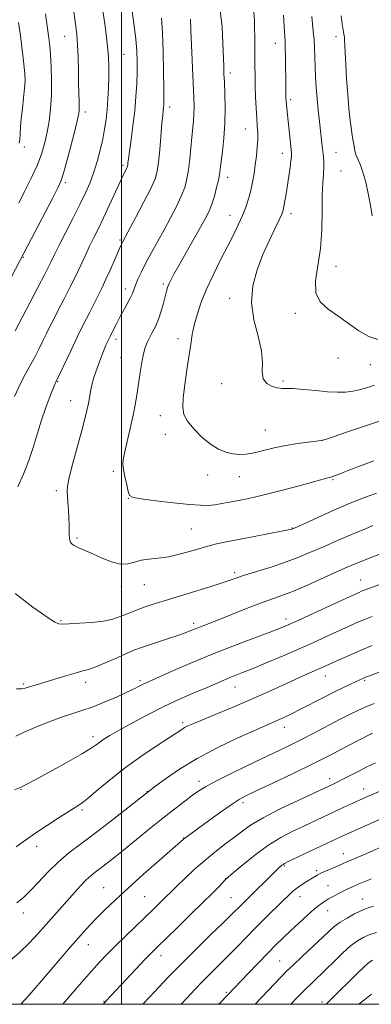
# Model space of a CAD drawing. Extents: x 2177300 to 2180200, y 317300 to 320200.
# Drawn here: x 2178462 to 2178592, y 317500 to 317865 of the extents above; entities that cross this region are included whole.
import ezdxf

# ---------------------------------------------------------------- set-up
doc = ezdxf.new("R2010")
doc.units = 0
doc.header["$MEASUREMENT"] = 0
for name, color, linetype, lineweight in [('32000', 7, 'Continuous', 0), ('DTM SPOT ELEVATION', 2, 'Continuous', 13), ('INDEX CONTOUR', 41, 'Continuous', 13), ('INTERMEDIATE CONTOUR', 44, 'Continuous', 0)]:
    doc.layers.add(name, color=color, linetype=linetype, lineweight=lineweight)

msp = doc.modelspace()

# ---------------------------------------------------------------- linework, layer by layer
at = {"layer": '32000', "flags": 128}
for points in [[(2177500, 317500), (2180000, 317500), (2180000, 320000), (2177500, 320000), (2177500, 317500)], [(2178500, 320000), (2178500, 317500)]]:
    msp.add_lwpolyline(points, dxfattribs=at)
at = {"layer": 'DTM SPOT ELEVATION'}
for p in [(2178479, 317858.36, 1109.14), (2178556.98, 317855.8, 1123.32), (2178579.36, 317858.22, 1127.47), (2178500.89, 317851.74, 1112.97), (2178540.25, 317844.77, 1120.4), (2178562.63, 317834.98, 1124.31), (2178486.64, 317830.31, 1110.42), (2178517.81, 317832.21, 1116.42), (2178545.86, 317824.05, 1121.22), (2178464.08, 317817.34, 1106.53), (2178579.42, 317815.46, 1126.85), (2178559.6, 317815.08, 1123.43), (2178500.53, 317810.67, 1113.68), (2178581.31, 317808.49, 1127), (2178539.31, 317806.16, 1120.53), (2178479.21, 317804.16, 1110.28), (2178540.21, 317792.09, 1121.3), (2178562.76, 317792.69, 1124.46), (2178499.51, 317782.98, 1115.8), (2178463.75, 317776.61, 1110.11), (2178579.44, 317773.16, 1126.61), (2178501.5, 317764.78, 1117.5), (2178515.47, 317766.71, 1119.72), (2178540.04, 317761.41, 1123.47), (2178564.35, 317755.79, 1125.7), (2178498, 317746.13, 1118.47), (2178520.99, 317746.4, 1121.4), (2178499.81, 317739.46, 1119.09), (2178580.11, 317739.3, 1125.44), (2178592.17, 317736.81, 1125.16), (2178476.39, 317730.46, 1116.1), (2178537.07, 317729.75, 1123.64), (2178559.76, 317730.77, 1124.24), (2178481.19, 317723.44, 1117.21), (2178514.34, 317717.87, 1121.11), (2178516.22, 317711.02, 1121.25), (2178553.31, 317712.63, 1122.87), (2178574.36, 317708.76, 1122.01), (2178496.97, 317697.33, 1119.73), (2178531.91, 317695.96, 1121.31), (2178543.65, 317695.31, 1121.21), (2178578.34, 317694.24, 1119.85), (2178475.95, 317690.14, 1117.65), (2178502.53, 317687.33, 1119.97), (2178525.86, 317675.94, 1119.01), (2178563.22, 317676.37, 1118.07), (2178483.61, 317672.62, 1118.22), (2178541.86, 317659.8, 1116.33), (2178508.53, 317655.37, 1117.14), (2178588.53, 317657.13, 1112.8), (2178500.01, 317654.65, 1117.49), (2178477.62, 317642.09, 1116.14), (2178526.73, 317641.08, 1114.38), (2178560.88, 317642.71, 1112.5), (2178463.66, 317618.57, 1114.22), (2178486.73, 317619.23, 1113.5), (2178506.88, 317619.79, 1112.31), (2178575.52, 317621.52, 1107.31), (2178590.03, 317619.99, 1105.81), (2178541.98, 317617.53, 1109.27), (2178522.64, 317604.29, 1108.32), (2178560.33, 317602.59, 1105.4), (2178489.52, 317599.1, 1110.47), (2178528.67, 317582.5, 1104.49), (2178577.11, 317583.51, 1100.48), (2178462.79, 317579.64, 1109.93), (2178509.44, 317578.72, 1106.05), (2178589.7, 317579.69, 1098.65), (2178485.45, 317571.88, 1107.73), (2178545, 317574.61, 1101.62), (2178522.97, 317561.63, 1102.06), (2178468.63, 317558.46, 1107.47), (2178582.09, 317555.81, 1094.72), (2178560.3, 317551.18, 1095.82), (2178572.3, 317549.45, 1094.28), (2178538.62, 317546.5, 1098.03), (2178493.42, 317543.14, 1102.88), (2178576.44, 317543.88, 1092.89), (2178508.6, 317539.87, 1101.02), (2178540.57, 317539.44, 1096.92), (2178566.05, 317539.83, 1093.32), (2178589.31, 317539.04, 1090.77), (2178576.38, 317534.68, 1091.24), (2178463.68, 317533.76, 1105.48), (2178487.71, 317522.05, 1101.27), (2178514.63, 317518, 1097.42), (2178558.52, 317516.03, 1090.93), (2178538.8, 317504.42, 1092.2), (2178493.51, 317501.13, 1098.09), (2178574.19, 317500.83, 1086.38)]:
    msp.add_point(p, dxfattribs=at)
at = {"layer": 'INDEX CONTOUR', "flags": 128}
for points, elevation in [([(2178481.999, 317870.05), (2178483.111, 317862.128), (2178483.493, 317858.869), (2178483.766, 317855.199), (2178483.945, 317850.647), (2178484.064, 317845.689), (2178484.164, 317841.034), (2178484.273, 317837.255), (2178484.368, 317834.368), (2178484.415, 317832.255), (2178484.355, 317830.645), (2178484.025, 317828.678), (2178483.239, 317825.343), (2178481.905, 317820.0589), (2178480.313, 317813.961), (2178478.845, 317808.611), (2178477.725, 317805.048), (2178476.519, 317802.2191), (2178474.633, 317798.545), (2178462.549, 317775.491), (2178459.2449, 317769.052)], 1110), ([(2178536.568, 317867.976), (2178537.235, 317861.842), (2178537.578, 317855.83), (2178537.848, 317847.268), (2178537.952, 317844.488), (2178538.084, 317841.367), (2178538.248, 317837.084), (2178538.344, 317831.8779), (2178538.242, 317826.254), (2178537.867, 317820.711), (2178537.348, 317815.7301), (2178536.542, 317809.136), (2178536.267, 317807.189), (2178535.869, 317805.136), (2178535.223, 317802.389), (2178534.381, 317799.251), (2178533.4441, 317796.247), (2178532.443, 317793.695), (2178531.151, 317791.086), (2178529.276, 317787.702), (2178521.219, 317773.514), (2178519.419, 317770.272), (2178518.286, 317768.125), (2178517.577, 317766.632), (2178517.071, 317765.3671), (2178516.632, 317763.971), (2178516.143, 317762.102), (2178515.5081, 317759.543), (2178514.705, 317756.573), (2178513.728, 317753.598), (2178512.599, 317750.95), (2178511.43, 317748.666), (2178510.361, 317746.713), (2178509.494, 317744.991), (2178508.787, 317743.155), (2178508.163, 317740.797), (2178507.559, 317737.64), (2178506.972, 317733.943), (2178505.87, 317726.367), (2178505.238, 317722.508), (2178504.391, 317718.151), (2178503.269, 317713.135), (2178501.128, 317704.102), (2178500.616, 317701.572), (2178500.531, 317699.885), (2178500.796, 317698.047), (2178501.3171, 317695.366), (2178501.941, 317692.349), (2178502.497, 317689.804), (2178503.012, 317688.3169), (2178504.294, 317687.5861), (2178507.344, 317687.089), (2178512.722, 317686.425), (2178519.211, 317685.681), (2178525.152, 317685.068), (2178529.307, 317684.753), (2178532.137, 317684.729), (2178534.522, 317684.948), (2178537.165, 317685.357), (2178540.05, 317685.883), (2178545.896, 317687.02), (2178549.279, 317687.746), (2178553.748, 317688.818), (2178559.595, 317690.332), (2178565.81, 317691.998), (2178571.057, 317693.433), (2178576.827, 317695.037), (2178577.44, 317695.192), (2178578.533, 317695.544), (2178580.77, 317696.367), (2178584.531, 317697.819), (2178589.072, 317699.591), (2178593.371, 317701.257)], 1120), ([(2178460.464, 317579.385), (2178462.868, 317580.443), (2178463.998, 317580.996), (2178465.965, 317582.032), (2178469.4, 317583.883), (2178474.587, 317586.701), (2178480.441, 317589.923), (2178485.53, 317592.803), (2178488.8, 317594.788), (2178490.691, 317596.078), (2178492.022, 317597.066), (2178493.547, 317598.118), (2178495.764, 317599.498), (2178499.1139, 317601.448), (2178503.862, 317604.101), (2178509.593, 317607.17), (2178515.721, 317610.262), (2178521.7, 317613.044), (2178527.134, 317615.414), (2178531.669, 317617.334), (2178537.6579, 317619.902), (2178539.835, 317620.812), (2178544.855, 317622.7859), (2178548.79, 317624.38), (2178554.1831, 317626.641), (2178560.4179, 317629.313), (2178566.646, 317632.033), (2178572.164, 317634.499), (2178576.861, 317636.639), (2178583.995, 317639.91), (2178586.842, 317641.173), (2178589.687, 317642.369), (2178592.797, 317643.606)], 1110), ([(2178478.31, 317500), (2178481.317, 317503.523), (2178485.241, 317508.081), (2178488.879, 317512.251), (2178491.9181, 317515.6431), (2178494.713, 317518.614), (2178497.783, 317521.704), (2178501.47, 317525.285), (2178511.997, 317535.341), (2178514.23, 317537.507), (2178520.481, 317543.698), (2178523.364, 317546.494), (2178526.939, 317549.848), (2178530.807, 317553.2741), (2178534.614, 317556.376), (2178538.2, 317559.133), (2178541.455, 317561.61), (2178544.425, 317563.916), (2178547.8011, 317566.302), (2178552.432, 317569.061), (2178558.763, 317572.33), (2178565.611, 317575.631), (2178578.573, 317581.678), (2178579.8451, 317582.289), (2178581.73, 317583.233), (2178587.5549, 317586.228), (2178590.865, 317587.897), (2178594.05, 317589.446)], 1100), ([(2178549.459, 317500), (2178549.472, 317500.014), (2178559.104, 317510.1579), (2178561.121, 317512.208), (2178563.537, 317514.547), (2178566.898, 317517.722), (2178576.727, 317526.979), (2178578.78, 317528.791), (2178580.903, 317530.354), (2178583.506, 317531.945), (2178586.261, 317533.444), (2178588.656, 317534.63), (2178590.356, 317535.364), (2178591.7151, 317535.834), (2178593.266, 317536.305)], 1090)]:
    msp.add_lwpolyline(points, dxfattribs=dict(at, elevation=elevation))
at = {"layer": 'INTERMEDIATE CONTOUR', "flags": 128}
for points, elevation in [([(2178503.7051, 317869.586), (2178504.574, 317863.063), (2178505.277, 317857.431), (2178505.682, 317852.876), (2178505.829, 317848.965), (2178505.799, 317845.11), (2178505.652, 317840.827), (2178505.369, 317836.049), (2178504.907, 317830.812), (2178504.259, 317825.266), (2178503.5551, 317820.015), (2178502.962, 317815.774), (2178502.602, 317813.057), (2178502.429, 317811.5699), (2178502.352, 317810.819), (2178502.286, 317810.358), (2178502.162, 317809.953), (2178501.917, 317809.418), (2178501.472, 317808.535), (2178500.693, 317806.954), (2178499.432, 317804.29), (2178495.489, 317795.719), (2178493.356, 317791.167), (2178491.465, 317787.282), (2178489.785, 317783.904), (2178488.217, 317780.688), (2178486.659, 317777.33), (2178484.993, 317773.696), (2178483.0999, 317769.695), (2178480.926, 317765.324), (2178478.674, 317760.93), (2178476.615, 317756.949), (2178474.944, 317753.687), (2178473.56, 317750.928), (2178472.284, 317748.3251), (2178470.966, 317745.6), (2178469.556, 317742.739), (2178468.027, 317739.791), (2178466.359, 317736.758), (2178464.542, 317733.429), (2178462.567, 317729.5431), (2178460.459, 317724.986)], 1114), ([(2178493.024, 317868.63), (2178493.957, 317862.1), (2178494.75, 317855.83), (2178495.206, 317850.837), (2178495.369, 317846.808), (2178495.345, 317843.097), (2178495.22, 317839.2), (2178495.008, 317835.188), (2178494.706, 317831.27), (2178494.302, 317827.586), (2178493.765, 317823.984), (2178493.055, 317820.2381), (2178492.146, 317816.203), (2178491.0561, 317812.0491), (2178489.815, 317808.027), (2178488.4219, 317804.271), (2178486.7461, 317800.438), (2178484.627, 317796.0699), (2178482.011, 317790.925), (2178479.276, 317785.625), (2178476.909, 317781.008), (2178475.205, 317777.577), (2178473.705, 317774.495), (2178471.758, 317770.5901), (2178468.956, 317765.132), (2178460.711, 317749.291)], 1112), ([(2178471.852, 317866.693), (2178472.627, 317861.328), (2178473.141, 317857.629), (2178473.462, 317854.765), (2178473.703, 317851.574), (2178473.941, 317847.195), (2178474.1, 317841.983), (2178474.063, 317836.592), (2178473.746, 317831.565), (2178473.197, 317826.989), (2178472.494, 317822.836), (2178471.666, 317819.013), (2178470.54, 317815.161), (2178468.8929, 317810.854), (2178466.628, 317805.88), (2178464.158, 317800.869), (2178462.025, 317796.664)], 1108), ([(2178548.987, 317867.289), (2178549.2279, 317864.403), (2178549.305, 317861.453), (2178549.347, 317858.158), (2178549.379, 317854.617), (2178549.413, 317847.501), (2178549.445, 317843.929), (2178549.524, 317840.113), (2178549.67, 317835.969), (2178549.866, 317831.833), (2178550.082, 317828.147), (2178550.285, 317825.204), (2178550.418, 317822.697), (2178550.421, 317820.171), (2178550.25, 317817.276), (2178549.936, 317814.088), (2178549.528, 317810.789), (2178549.0619, 317807.531), (2178548.5159, 317804.345), (2178547.854, 317801.232), (2178547.042, 317798.181), (2178546.048, 317795.137), (2178544.843, 317792.034), (2178543.386, 317788.77), (2178541.593, 317785.101), (2178539.372, 317780.747), (2178536.7101, 317775.566), (2178533.917, 317769.964), (2178531.384, 317764.482), (2178529.415, 317759.561), (2178527.979, 317755.227), (2178526.959, 317751.405), (2178526.229, 317747.939), (2178525.632, 317744.354), (2178524.245, 317734.854), (2178523.48, 317729.339), (2178522.901, 317724.506), (2178522.709, 317721.024), (2178523.148, 317718.4201), (2178524.471, 317715.934), (2178526.81, 317713.02), (2178529.808, 317709.984), (2178532.982, 317707.349), (2178535.942, 317705.516), (2178538.66, 317704.403), (2178541.198, 317703.809), (2178543.647, 317703.569), (2178546.217, 317703.673), (2178549.147, 317704.1461), (2178552.615, 317704.973), (2178556.541, 317705.975), (2178560.785, 317706.929), (2178565.133, 317707.658), (2178569.089, 317708.1591), (2178572.083, 317708.472), (2178573.869, 317708.688), (2178575.49, 317709.102), (2178578.31, 317710.06), (2178583.272, 317711.777), (2178589.626, 317713.948), (2178596.2, 317716.139)], 1122), ([(2178514.797, 317865.035), (2178515.143, 317859.777), (2178515.398, 317852.75), (2178515.565, 317845.233), (2178515.654, 317838.912), (2178515.679, 317835.028), (2178515.648, 317833.042), (2178515.571, 317831.967), (2178515.449, 317830.886), (2178515.264, 317829.141), (2178514.99, 317826.142), (2178514.179, 317816.401), (2178513.738, 317811.749), (2178513.2701, 317808.43), (2178512.4429, 317805.618), (2178510.8501, 317802.084), (2178508.283, 317797.038), (2178505.339, 317791.451), (2178500.339, 317782.125), (2178500.102, 317781.629), (2178499.675, 317780.665), (2178497.528, 317775.722), (2178495.902, 317772.021), (2178494.272, 317768.407), (2178492.845, 317765.4), (2178491.486, 317762.675), (2178489.972, 317759.699), (2178488.132, 317756.049), (2178485.999, 317751.7571), (2178483.654, 317746.964), (2178481.221, 317741.91), (2178475.679, 317730.2901), (2178475.483, 317729.841), (2178475.103, 317728.917), (2178474.396, 317727.165), (2178473.278, 317724.336), (2178471.88, 317720.6), (2178470.392, 317716.231), (2178468.9439, 317711.477), (2178467.438, 317706.48), (2178465.719, 317701.356), (2178463.708, 317696.266), (2178461.641, 317691.546)], 1116), ([(2178461.933, 317863.455), (2178462.606, 317858.73), (2178463.193, 317854.3061), (2178463.681, 317850.3441), (2178464.048, 317847.009), (2178464.272, 317844.3421), (2178464.321, 317841.899), (2178464.162, 317839.117), (2178463.792, 317835.609), (2178463.332, 317831.7119), (2178462.93, 317827.942), (2178462.694, 317824.729), (2178462.558, 317822.155), (2178462.414, 317820.212), (2178462.133, 317818.7631)], 1106), ([(2178525.526, 317864.706), (2178525.695, 317860.598), (2178526.775, 317835.6071), (2178526.866, 317832.219), (2178526.828, 317829.581), (2178526.656, 317827.055), (2178526.055, 317821.022), (2178525.701, 317817.099), (2178525.3061, 317812.902), (2178524.841, 317808.939), (2178524.258, 317805.557), (2178523.414, 317802.453), (2178522.147, 317799.166), (2178520.353, 317795.349), (2178518.165, 317791.129), (2178515.775, 317786.747), (2178511.081, 317778.3159), (2178509.051, 317774.539), (2178507.3859, 317771.211), (2178506.098, 317768.407), (2178505.175, 317766.189), (2178504.054, 317763.169), (2178503.39, 317761.679), (2178502.383, 317759.775), (2178501.1029, 317757.483), (2178499.682, 317754.913), (2178498.246, 317752.2), (2178496.907, 317749.574), (2178495.773, 317747.292), (2178494.909, 317745.513), (2178494.221, 317744.007), (2178493.573, 317742.443), (2178492.86, 317740.575), (2178490.536, 317734.206), (2178489.825, 317732.088), (2178489.206, 317729.863), (2178488.697, 317727.465), (2178487.795, 317722.446), (2178487.253, 317719.8951), (2178486.4811, 317716.78), (2178485.323, 317712.447), (2178483.723, 317706.592), (2178482.025, 317700.314), (2178480.674, 317695.062), (2178479.998, 317691.851), (2178479.857, 317689.969), (2178480.1981, 317685.868), (2178480.388, 317682.982), (2178480.532, 317680.087), (2178480.608, 317677.578), (2178480.673, 317673.89), (2178480.745, 317672.657), (2178480.906, 317671.732), (2178481.2099, 317671.015), (2178481.712, 317670.41), (2178482.475, 317669.849), (2178483.5631, 317669.271), (2178485.048, 317668.604), (2178487.032, 317667.749), (2178489.619, 317666.596), (2178492.825, 317665.1391), (2178496.29, 317663.764), (2178499.562, 317662.961), (2178502.324, 317663.055), (2178504.79, 317663.708), (2178507.309, 317664.422), (2178510.184, 317664.835), (2178513.534, 317665.15), (2178517.4329, 317665.71), (2178521.877, 317666.7481), (2178526.557, 317668.069), (2178531.089, 317669.3689), (2178535.237, 317670.421), (2178539.375, 317671.318), (2178544.023, 317672.228), (2178559.184, 317675.1191), (2178561.693, 317675.611), (2178562.773, 317675.84), (2178563.113, 317675.934), (2178563.636, 317676.146), (2178565.163, 317676.829), (2178572.685, 317680.228), (2178578.66, 317682.889), (2178584.702, 317685.495), (2178589.912, 317687.61), (2178594.338, 317689.289)], 1118), ([(2178560.031, 317866.2081), (2178560.3349, 317860.077), (2178560.548, 317856.397), (2178560.635, 317854.1241), (2178560.713, 317850.739), (2178560.778, 317846.764), (2178560.824, 317842.992), (2178560.872, 317836.401), (2178560.894, 317835.298), (2178560.943, 317834.332), (2178561.035, 317833.21), (2178561.183, 317831.67), (2178562.888, 317815.287), (2178562.912, 317813.967), (2178562.753, 317812.324), (2178562.403, 317809.762), (2178561.929, 317806.55), (2178560.928, 317800.068), (2178560.5009, 317797.426), (2178560.148, 317795.393), (2178559.834, 317793.967), (2178559.329, 317792.568), (2178558.355, 317790.472), (2178556.726, 317787.133), (2178554.6301, 317782.713), (2178552.351, 317777.55), (2178550.206, 317771.939), (2178548.652, 317765.996), (2178548.181, 317759.796), (2178549.05, 317753.467), (2178550.573, 317747.378), (2178551.826, 317741.953), (2178552.174, 317737.529), (2178552.131, 317734.097), (2178552.497, 317731.56), (2178553.837, 317729.816), (2178555.79, 317728.737), (2178557.756, 317728.189), (2178559.356, 317728.022), (2178561.073, 317728.019), (2178563.609, 317727.946), (2178567.409, 317727.6371), (2178571.908, 317727.198), (2178576.288, 317726.799), (2178579.921, 317726.5931), (2178582.953, 317726.638), (2178585.719, 317726.975), (2178588.478, 317727.608), (2178591.165, 317728.41), (2178593.639, 317729.218)], 1124), ([(2178570.465, 317865.699), (2178571.017, 317860.264), (2178571.27, 317857.191), (2178571.436, 317853.982), (2178571.665, 317847.091), (2178571.832, 317843.35), (2178572.0711, 317839.406), (2178572.395, 317835.265), (2178572.804, 317830.988), (2178573.246, 317826.842), (2178574.26, 317817.696), (2178574.729, 317813.749), (2178574.887, 317811.872), (2178574.903, 317809.8299), (2178574.737, 317807.401), (2178574.497, 317804.174), (2178574.327, 317799.686), (2178574.298, 317793.687), (2178574.185, 317786.777), (2178573.694, 317779.765), (2178571.864, 317767.836), (2178571.966, 317763.379), (2178573.608, 317760.04), (2178576.497, 317757.381), (2178580.12, 317754.838), (2178584.011, 317752.032), (2178587.899, 317749.31), (2178591.557, 317747.203), (2178594.848, 317746.107)], 1126), ([(2178581.328, 317866.0101), (2178581.748, 317863.014), (2178582.101, 317860.785), (2178582.365, 317859.209), (2178582.534, 317858.002), (2178582.612, 317856.827), (2178582.6641, 317855.126), (2178582.769, 317852.288), (2178582.987, 317847.928), (2178583.314, 317842.558), (2178583.73, 317836.9161), (2178584.205, 317831.668), (2178584.683, 317827.192), (2178585.097, 317823.793), (2178585.401, 317821.628), (2178585.629, 317820.256), (2178585.836, 317819.083), (2178586.076, 317817.645), (2178586.409, 317815.99), (2178586.896, 317814.291), (2178587.581, 317812.625), (2178588.429, 317810.675), (2178589.393, 317808.029), (2178590.409, 317804.4249), (2178591.37, 317800.217), (2178592.158, 317795.912), (2178592.733, 317791.94)], 1128), ([(2178460.674, 317652.083), (2178463.862, 317649.563), (2178467.27, 317647.093), (2178470.474, 317644.803), (2178473.2351, 317642.884), (2178475.36, 317641.537), (2178476.83, 317640.887), (2178478.32, 317640.755), (2178480.678, 317640.885), (2178484.453, 317641.078), (2178489.002, 317641.373), (2178493.382, 317641.8651), (2178496.863, 317642.615), (2178499.574, 317643.531), (2178501.856, 317644.481), (2178504.01, 317645.365), (2178506.171, 317646.1911), (2178508.433, 317646.997), (2178510.957, 317647.84), (2178514.18, 317648.867), (2178530.703, 317654.003), (2178536.124, 317655.721), (2178539.849, 317656.951), (2178542.705, 317657.918), (2178545.941, 317658.967), (2178550.457, 317660.358), (2178555.7599, 317662.011), (2178561.01, 317663.764), (2178565.615, 317665.505), (2178569.974, 317667.339), (2178574.733, 317669.421), (2178580.2601, 317671.81), (2178585.793, 317674.173), (2178590.293, 317676.078), (2178593.019, 317677.219)], 1116), ([(2178461.134, 317616.843), (2178462.994, 317616.84), (2178464.365, 317617.085), (2178465.648, 317617.465), (2178469.315, 317618.495), (2178472.17, 317619.346), (2178479.755, 317621.754), (2178483.187, 317622.78), (2178485.675, 317623.41), (2178487.832, 317623.968), (2178490.537, 317624.9), (2178494.361, 317626.492), (2178498.64, 317628.394), (2178502.401, 317630.093), (2178504.994, 317631.229), (2178507.067, 317632.031), (2178509.5919, 317632.882), (2178517.42, 317635.414), (2178521.278, 317636.7091), (2178524.149, 317637.7531), (2178526.253, 317638.589), (2178528.029, 317639.316), (2178529.922, 317640.055), (2178532.409, 317641.007), (2178535.971, 317642.3951), (2178546.339, 317646.497), (2178551.478, 317648.466), (2178559.395, 317651.313), (2178563.706, 317653.002), (2178569.162, 317655.3439), (2178575.0881, 317657.989), (2178580.489, 317660.426), (2178584.66, 317662.276), (2178588.046, 317663.717), (2178591.379, 317665.062), (2178595.285, 317666.575)], 1114), ([(2178460.876, 317599.2601), (2178464.253, 317600.816), (2178468.5289, 317602.668), (2178473.242, 317604.587), (2178477.777, 317606.288), (2178481.705, 317607.59), (2178485.351, 317608.734), (2178489.228, 317610.068), (2178493.651, 317611.82), (2178498.138, 317613.752), (2178502.006, 317615.511), (2178504.75, 317616.822), (2178506.561, 317617.731), (2178507.805, 317618.368), (2178508.931, 317618.905), (2178519.293, 317623.538), (2178526.208, 317626.562), (2178533.957, 317629.803), (2178541.788, 317632.878), (2178548.941, 317635.563), (2178554.657, 317637.671), (2178558.546, 317639.151), (2178561.7109, 317640.4731), (2178565.625, 317642.238), (2178571.256, 317644.827), (2178586.229, 317651.745), (2178587.922, 317652.513), (2178588.86, 317652.913), (2178589.862, 317653.307), (2178591.571, 317653.949), (2178612.704, 317661.7259)], 1112), ([(2178461.089, 317558.346), (2178464.505, 317560.8181), (2178468.345, 317563.488), (2178472.684, 317566.381), (2178477.008, 317569.181), (2178480.65, 317571.486), (2178483.203, 317573.081), (2178485.289, 317574.5), (2178487.787, 317576.465), (2178491.391, 317579.508), (2178496.053, 317583.39), (2178501.54, 317587.682), (2178507.514, 317591.958), (2178513.226, 317595.807), (2178517.819, 317598.82), (2178522.308, 317601.7979), (2178523.354, 317602.444), (2178524.524, 317603.049), (2178526.439, 317603.898), (2178529.705, 317605.252), (2178534.683, 317607.279), (2178540.761, 317609.777), (2178547.082, 317612.455), (2178552.93, 317615.052), (2178558.153, 317617.452), (2178562.738, 317619.571), (2178566.672, 317621.346), (2178574.512, 317624.788), (2178581.712, 317628.058), (2178585.37, 317629.685), (2178589.192, 317631.328), (2178592.823, 317632.808)], 1108), ([(2178461.329, 317537.547), (2178463.741, 317539.523), (2178466.158, 317541.876), (2178469.191, 317545.121), (2178472.754, 317548.909), (2178476.591, 317552.676), (2178480.54, 317556.037), (2178484.839, 317559.322), (2178489.821, 317563.038), (2178495.584, 317567.456), (2178501.268, 317571.902), (2178509.8569, 317578.691), (2178512.688, 317580.827), (2178516.31, 317583.51), (2178521.4751, 317587.0609), (2178527.969, 317591.024), (2178535.421, 317594.96), (2178542.8271, 317598.499), (2178549.02, 317601.292), (2178553.179, 317603.117), (2178555.854, 317604.272), (2178557.938, 317605.184), (2178560.2011, 317606.224), (2178562.922, 317607.538), (2178566.258, 317609.215), (2178574.549, 317613.512), (2178578.652, 317615.613), (2178582.162, 317617.35), (2178584.976, 317618.692), (2178589.837, 317620.919), (2178590.348, 317621.127), (2178591.448, 317621.54), (2178602.765, 317625.708)], 1106), ([(2178458.52, 317516.033), (2178462.461, 317519.332), (2178465.963, 317522.702), (2178469.1099, 317526.108), (2178474.923, 317532.735), (2178482.762, 317541.579), (2178484.98, 317544.034), (2178486.945, 317546.0649), (2178488.668, 317547.622), (2178490.323, 317548.93), (2178492.128, 317550.283), (2178494.303, 317551.956), (2178497.085, 317554.161), (2178500.715, 317557.093), (2178510.376, 317564.958), (2178515.3609, 317568.96), (2178519.752, 317572.399), (2178523.418, 317575.2), (2178526.322, 317577.376), (2178528.597, 317579.025), (2178531.052, 317580.571), (2178534.668, 317582.522), (2178540.062, 317585.212), (2178546.41, 317588.283), (2178561.408, 317595.436), (2178564.652, 317597.017), (2178567.583, 317598.493), (2178570.512, 317600.012), (2178581.245, 317605.662), (2178584.685, 317607.44), (2178587.477, 317608.823), (2178590.163, 317610.027), (2178593.492, 317611.369)], 1104), ([(2178462.718, 317500), (2178462.765, 317500.047), (2178465.714, 317503.287), (2178470.4189, 317508.692), (2178481.18, 317521.231), (2178485.117, 317525.762), (2178488.135, 317529.117), (2178490.8901, 317532.021), (2178493.978, 317535.115), (2178497.744, 317538.716), (2178502.475, 317543.06), (2178508.21, 317548.179), (2178514.019, 317553.292), (2178522.807, 317560.999), (2178523.488, 317561.566), (2178524.298, 317562.181), (2178532.21, 317567.927), (2178536.654, 317571.115), (2178540.644, 317573.907), (2178543.556, 317575.789), (2178546.296, 317577.273), (2178550.155, 317579.125), (2178556.033, 317581.908), (2178563.273, 317585.37), (2178570.827, 317589.056), (2178577.758, 317592.541), (2178583.562, 317595.536), (2178592.458, 317600.195), (2178592.777, 317600.338)], 1102), ([(2178493.2299, 317500), (2178493.811, 317500.691), (2178494.279, 317501.217), (2178505.355, 317513.01), (2178508.717, 317516.56), (2178511.147, 317519.067), (2178513.323, 317521.223), (2178520.509, 317528.21), (2178525.489, 317533.08), (2178530.154, 317537.674), (2178533.694, 317541.208), (2178536.114, 317543.667), (2178538.538, 317546.154), (2178539.555, 317547.089), (2178541.48, 317548.758), (2178544.874, 317551.644), (2178549.333, 317555.243), (2178554.213, 317558.802), (2178558.972, 317561.735), (2178563.489, 317564.103), (2178567.743, 317566.131), (2178578.937, 317571.397), (2178582.261, 317572.929), (2178585.672, 317574.473), (2178589.469, 317576.164), (2178601.914, 317581.635)], 1098), ([(2178507.957, 317500), (2178510.52, 317502.747), (2178513.764, 317506.226), (2178517.716, 317510.405), (2178522.431, 317515.2469), (2178527.81, 317520.594), (2178533.144, 317525.802), (2178537.5721, 317530.101), (2178540.477, 317532.949), (2178544.649, 317537.136), (2178558.506, 317550.727), (2178558.955, 317551.143), (2178559.386, 317551.506), (2178559.797, 317551.809), (2178560.308, 317552.108), (2178561.507, 317552.6959), (2178578.242, 317560.646), (2178581.471, 317562.161), (2178584.112, 317563.362), (2178592.222, 317566.931), (2178598.004, 317569.507)], 1096), ([(2178522.063, 317500), (2178524.15, 317502.248), (2178527.142, 317505.441), (2178530.308, 317508.7471), (2178533.427, 317511.8981), (2178539.614, 317518.039), (2178542.8111, 317521.28), (2178546.146, 317524.693), (2178549.666, 317528.274), (2178553.341, 317531.9569), (2178559.792, 317538.328), (2178561.9091, 317540.39), (2178563.485, 317541.839), (2178564.943, 317543.012), (2178566.598, 317544.1749), (2178568.332, 317545.304), (2178571.223, 317547.111), (2178572.429, 317547.809), (2178573.813, 317548.512), (2178575.56, 317549.305), (2178579.335, 317550.924), (2178583.396, 317552.711), (2178588.6659, 317554.935), (2178592.15, 317556.449), (2178596.497, 317558.405)], 1094), ([(2178535.9659, 317500), (2178536.65, 317500.7241), (2178546.857, 317511.401), (2178550.572, 317515.255), (2178554.175, 317518.963), (2178557.194, 317522.021), (2178559.861, 317524.649), (2178562.581, 317527.252), (2178565.624, 317530.0991), (2178568.718, 317532.919), (2178571.454, 317535.308), (2178573.542, 317536.9791), (2178575.178, 317538.114), (2178576.68, 317539.013), (2178578.299, 317539.92), (2178580.031, 317540.849), (2178581.807, 317541.762), (2178583.5929, 317542.634), (2178585.494, 317543.506), (2178587.645, 317544.437), (2178590.103, 317545.453), (2178592.587, 317546.447)], 1092), ([(2178562.681, 317500), (2178565.071, 317502.486), (2178567.9751, 317505.448), (2178570.553, 317507.994), (2178575.649, 317512.929), (2178578.668, 317515.897), (2178581.84, 317518.946), (2178584.83, 317521.6129), (2178587.402, 317523.5511), (2178589.702, 317524.872), (2178591.976, 317525.803), (2178594.389, 317526.54)], 1088), ([(2178575.739, 317500), (2178576.379, 317500.675), (2178577.408, 317501.706), (2178580.981, 317505.232), (2178583.856, 317508.101), (2178586.979, 317511.197), (2178589.691, 317513.812), (2178591.546, 317515.4291), (2178592.958, 317516.287)], 1086), ([(2178587.827, 317500), (2178588.024, 317500.165), (2178590.0259, 317501.78), (2178592.554, 317503.7599)], 1084)]:
    msp.add_lwpolyline(points, dxfattribs=dict(at, elevation=elevation))

doc.saveas('drawing.dxf')
